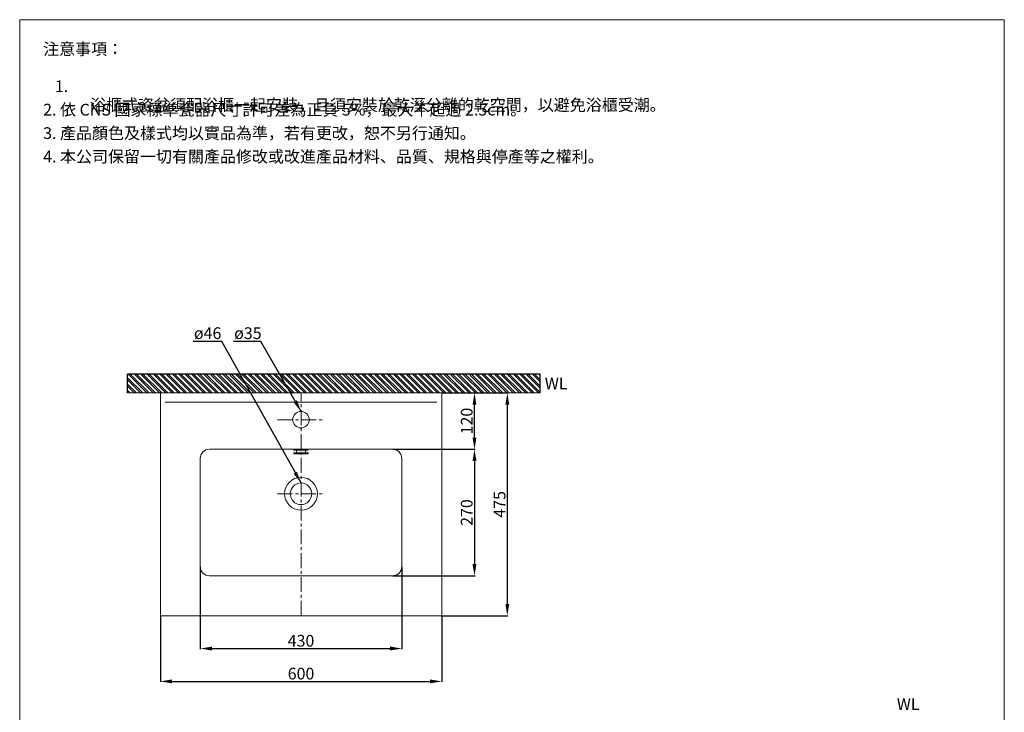
# Model space of a CAD drawing. Units: millimetres. Extents: x 5236 to 7336, y 163 to 3166.
# Drawn here: x 5236 to 7336, y 1689 to 3166 of the extents above; entities that cross this region are included whole.
import ezdxf

# ---------------------------------------------------------------- set-up
doc = ezdxf.new("R2010")
doc.units = ezdxf.units.MM
doc.linetypes.add('CENTER', pattern=[50.8, 31.75, -6.35, 6.35, -6.35])
doc.layers.get('0').update_dxf_attribs({"lineweight": 15})
doc.layers.get('Defpoints').update_dxf_attribs({"color": 8})
for name, color, linetype, lineweight in [('C', 1, 'CENTER', 5), ('DIM', 3, 'Continuous', 5), ('I', 7, 'Continuous', 15), ('PV', 7, 'Continuous', 15)]:
    doc.layers.add(name, color=color, linetype=linetype, lineweight=lineweight)
doc.styles.add('ETCH', font='txt')
doc.styles.get("Standard").update_dxf_attribs({"font": 'arial.ttf'})
doc.dimstyles.new('ISO-25', dxfattribs={"dimtxt": 25, "dimasz": 25, "dimexe": 1.25, "dimexo": 0.625, "dimtad": 1, "dimtxsty": 'Standard', "dimcen": 2.5, "dimadec": 0, "dimazin": 0, "dimtfac": 1, "dimtmove": 0, "dimatfit": 3, "dimfxl": 1, "dimarcsym": 0})

# ---------------------------------------------------------------- blocks, each defined once
blk = doc.blocks.new('*D49')
at = {"layer": 'Defpoints', "color": 0, "transparency": 16777216}
for p in [(6136, 2369.8), (6206, 2369.8), (6031, 2249.8)]:
    blk.add_point(p, dxfattribs=at)
at = {"layer": 'DIM', "color": 0, "lineweight": -2, "transparency": 16777216}
for p, q in [((6136.6, 2369.8), (6207.2, 2369.8)), ((6206, 2274.8), (6206, 2344.8)), ((6031.6, 2249.8), (6207.2, 2249.8))]:
    blk.add_line(p, q, dxfattribs=at)
at = {"layer": 'DIM', "color": 0, "transparency": 16777216}
for points in [[(6201.8, 2344.8), (6210.1, 2344.8), (6206, 2369.8)], [(6201.8, 2274.8), (6210.1, 2274.8), (6206, 2249.8)]]:
    blk.add_solid(points, dxfattribs=at)
at = {"layer": 'DIM', "color": 0, "transparency": 16777216, "insert": (6192.6, 2309.8), "char_height": 25, "attachment_point": 5, "rotation": 90}
blk.add_mtext('120', dxfattribs=at)
blk = doc.blocks.new('*D50')
at = {"layer": 'Defpoints', "color": 0, "transparency": 16777216}
for p in [(6031, 2249.8), (6031, 1979.8), (6206, 1979.8)]:
    blk.add_point(p, dxfattribs=at)
at = {"layer": 'DIM', "color": 0, "lineweight": -2, "transparency": 16777216}
for p, q in [((6031.6, 2249.8), (6207.2, 2249.8)), ((6206, 2224.8), (6206, 2004.8)), ((6031.6, 1979.8), (6207.2, 1979.8))]:
    blk.add_line(p, q, dxfattribs=at)
at = {"layer": 'DIM', "color": 0, "transparency": 16777216}
for points in [[(6201.8, 2224.8), (6210.1, 2224.8), (6206, 2249.8)], [(6201.8, 2004.8), (6210.1, 2004.8), (6206, 1979.8)]]:
    blk.add_solid(points, dxfattribs=at)
at = {"layer": 'DIM', "color": 0, "transparency": 16777216, "insert": (6192.6, 2114.8), "char_height": 25, "attachment_point": 5, "rotation": 90}
blk.add_mtext('270', dxfattribs=at)
blk = doc.blocks.new('*D51')
at = {"layer": 'Defpoints', "color": 0, "transparency": 16777216}
for p in [(6136, 2369.8), (6136, 1894.8), (6276, 1894.8)]:
    blk.add_point(p, dxfattribs=at)
at = {"layer": 'DIM', "color": 0, "lineweight": -2, "transparency": 16777216}
for p, q in [((6136.6, 2369.8), (6277.2, 2369.8)), ((6276, 2344.8), (6276, 1919.8)), ((6136.6, 1894.8), (6277.2, 1894.8))]:
    blk.add_line(p, q, dxfattribs=at)
at = {"layer": 'DIM', "color": 0, "transparency": 16777216}
for points in [[(6271.8, 2344.8), (6280.1, 2344.8), (6276, 2369.8)], [(6271.8, 1919.8), (6280.1, 1919.8), (6276, 1894.8)]]:
    blk.add_solid(points, dxfattribs=at)
at = {"layer": 'DIM', "color": 0, "transparency": 16777216, "insert": (6262.6, 2132.3), "char_height": 25, "attachment_point": 5, "rotation": 90}
blk.add_mtext('475', dxfattribs=at)
blk = doc.blocks.new('*D52')
at = {"layer": 'Defpoints', "color": 0, "transparency": 16777216}
for p in [(5621, 1999.8), (6051, 1999.8), (6051, 1824.8)]:
    blk.add_point(p, dxfattribs=at)
at = {"layer": 'DIM', "color": 0, "lineweight": -2, "transparency": 16777216}
for p, q in [((5621, 1999.2), (5621, 1823.6)), ((6051, 1999.2), (6051, 1823.6)), ((5646, 1824.8), (6026, 1824.8))]:
    blk.add_line(p, q, dxfattribs=at)
at = {"layer": 'DIM', "color": 0, "transparency": 16777216}
for points in [[(5646, 1829), (5646, 1820.7), (5621, 1824.8)], [(6026, 1829), (6026, 1820.7), (6051, 1824.8)]]:
    blk.add_solid(points, dxfattribs=at)
at = {"layer": 'DIM', "color": 0, "transparency": 16777216, "insert": (5836, 1838.2), "char_height": 25, "attachment_point": 5}
blk.add_mtext('430', dxfattribs=at)
blk = doc.blocks.new('*D53')
at = {"layer": 'Defpoints', "color": 0, "transparency": 16777216}
for p in [(5536, 1894.8), (6136, 1894.8), (6136, 1754.8)]:
    blk.add_point(p, dxfattribs=at)
at = {"layer": 'DIM', "color": 0, "lineweight": -2, "transparency": 16777216}
for p, q in [((5536, 1894.2), (5536, 1753.6)), ((6136, 1894.2), (6136, 1753.6)), ((5561, 1754.8), (6111, 1754.8))]:
    blk.add_line(p, q, dxfattribs=at)
at = {"layer": 'DIM', "color": 0, "transparency": 16777216}
for points in [[(5561, 1759), (5561, 1750.7), (5536, 1754.8)], [(6111, 1759), (6111, 1750.7), (6136, 1754.8)]]:
    blk.add_solid(points, dxfattribs=at)
at = {"layer": 'DIM', "color": 0, "transparency": 16777216, "insert": (5836, 1768.2), "char_height": 25, "attachment_point": 5}
blk.add_mtext('600', dxfattribs=at)

msp = doc.modelspace()

# ---------------------------------------------------------------- hatches: boundary and pattern name
at = {"true_color": 0x636466}
h = msp.add_hatch(dxfattribs=at)
h.set_pattern_fill('ANSI32', color=251, angle=270)
h.set_pattern_definition([(315, (4566.293, -254.273), (6.735192, 6.735192), []), (315, (4566.293, -258.764), (6.735192, 6.735192), [])])
h.paths.add_polyline_path([(6345.957, 2409.831), (5723.454, 2409.831), (5723.454, 2369.831), (6345.957, 2369.831)])
h.paths.add_polyline_path([(5465.954, 2409.831), (5465.954, 2369.831), (5723.454, 2369.831), (5723.454, 2409.831)])

# ---------------------------------------------------------------- linework, layer by layer
for p, q in [((5235.954, 3165.605), (7335.954, 3165.605)), ((5545.954, 2349.831), (6125.954, 2349.831))]:
    msp.add_line(p, q)
msp.add_lwpolyline([(5535.954, 1894.831), (6135.954, 1894.831), (6135.954, 2369.831), (5535.954, 2369.831)], close=True)
msp.add_lwpolyline([(5640.954, 1979.831), (6030.954, 1979.831, 0.41421356), (6050.954, 1999.831), (6050.954, 2229.831, 0.41421356), (6030.954, 2249.831), (5640.954, 2249.831, 0.41421356), (5620.954, 2229.831), (5620.954, 1999.831, 0.41421356)], format="xyb", close=True)
for centre, radius in [((5835.954, 2312.831), 17.5), ((5835.954, 2154.831), 35), ((5835.954, 2154.831), 23)]:
    msp.add_circle(centre, radius)
at = {"layer": 'C'}
for p, q in [((5835.954, 1894.831), (5835.954, 2369.831)), ((5785.954, 2312.831), (5885.954, 2312.831)), ((5785.954, 2154.831), (5885.954, 2154.831))]:
    msp.add_line(p, q, dxfattribs=at)
at = {"layer": 'Defpoints'}
for p, q in [((5465.954, 2369.831), (5465.954, 2409.831)), ((6345.957, 2409.831), (5465.954, 2409.831)), ((6345.957, 2369.831), (6345.957, 2409.831))]:
    msp.add_line(p, q, dxfattribs=at)
at = {"layer": 'I'}
for p, q in [((5235.954, 195.908), (5235.954, 3165.605)), ((7335.954, 3165.605), (7335.954, 195.908)), ((6345.957, 2369.831), (5465.954, 2369.831))]:
    msp.add_line(p, q, dxfattribs=at)
at = {"layer": 'PV'}
for p, q in [((5820.954, 2247.831), (5820.954, 2249.831)), ((5820.954, 2249.831), (5850.954, 2249.831)), ((5820.954, 2247.831), (5850.954, 2247.831)), ((5826.204, 2241.831), (5826.204, 2247.831)), ((5845.704, 2241.831), (5845.704, 2247.831)), ((5850.954, 2247.831), (5850.954, 2249.831)), ((5820.954, 2241.831), (5850.954, 2241.831)), ((5820.954, 2239.831), (5820.954, 2241.831)), ((5820.954, 2239.831), (5850.954, 2239.831)), ((5850.954, 2239.831), (5850.954, 2241.831))]:
    msp.add_line(p, q, dxfattribs=at)

# ---------------------------------------------------------------- texts
at = {"char_height": 25}
for insert, attachment_point in [((6355.957, 2389.831), 4), ((7130.954, 1693.908), 8)]:
    msp.add_mtext_dynamic_manual_height_columns('WL', width=25, gutter_width=12.5, heights=[0], dxfattribs=dict(at, insert=insert, attachment_point=attachment_point))
at = {"layer": 'DIM', "char_height": 25, "attachment_point": 1}
for s, insert in [('ø46', (5607.576, 2509.738)), ('ø35', (5693.393, 2509.738))]:
    msp.add_mtext_dynamic_manual_height_columns(s, width=67.43649, gutter_width=12.5, heights=[0], dxfattribs=dict(at, insert=insert))
at = {"layer": 'I', "char_height": 25, "attachment_point": 1, "line_spacing_factor": 0.96, "style": 'ETCH'}
for s, insert in [('注意事項：', (5285.954, 3115.605)), ('\\pxi-3,l4,t4;1. 浴櫃式瓷盆須配浴櫃一起安裝，且須安裝於乾溼分離的乾空間，以避免浴櫃受潮。', (5285.954, 3036.286)), ('2. 依 CNS 國家標準瓷器尺寸許可差為正負 5%，最大不超過 2.5cm。', (5285.954, 2986.286)), ('3. 產品顏色及樣式均以實品為準，若有更改，恕不另行通知。', (5285.954, 2936.286)), ('4. 本公司保留一切有關產品修改或改進產品材料、品質、規格與停產等之權利。', (5285.954, 2886.286))]:
    msp.add_mtext(s, dxfattribs=dict(at, insert=insert))

# ---------------------------------------------------------------- dimensions: what is measured, and where the dimension line sits
at = {"layer": 'DIM'}
for base, p1, p2, picture, middle in [((6205.956, 2369.831), (6030.954, 2249.831), (6135.954, 2369.831), '*D49', (6192.567, 2309.831)), ((6275.957, 1894.831), (6135.954, 2369.831), (6135.954, 1894.831), '*D51', (6262.619, 2132.331)), ((6205.956, 1979.831), (6030.954, 2249.831), (6030.954, 1979.831), '*D50', (6192.567, 2114.831))]:
    dim = msp.add_linear_dim(base=base, p1=p1, p2=p2, angle=90, dimstyle='ISO-25', dxfattribs=at)
    dim.commit()
    dim.dimension.update_dxf_attribs({"geometry": picture, "text_midpoint": middle})
for base, p1, p2, picture, middle in [((6050.954, 1824.831), (5620.954, 1999.831), (6050.954, 1999.831), '*D52', (5835.954, 1838.229)), ((6135.954, 1754.831), (5535.954, 1894.831), (6135.954, 1894.831), '*D53', (5835.954, 1768.22))]:
    dim = msp.add_linear_dim(base=base, p1=p1, p2=p2, dimstyle='ISO-25', dxfattribs=at)
    dim.commit()
    dim.dimension.update_dxf_attribs({"geometry": picture, "text_midpoint": middle})

# ---------------------------------------------------------------- leaders
for points in [[(5835.954, 2177.831), (5666.784, 2479.831), (5606.112, 2479.831)], [(5835.954, 2330.331), (5750.502, 2479.831), (5691.97, 2479.831)]]:
    msp.add_leader(points, dimstyle='ISO-25', override={"dimgap": 0.625, "dimtad": 0}, dxfattribs=at)

doc.saveas('drawing.dxf')
